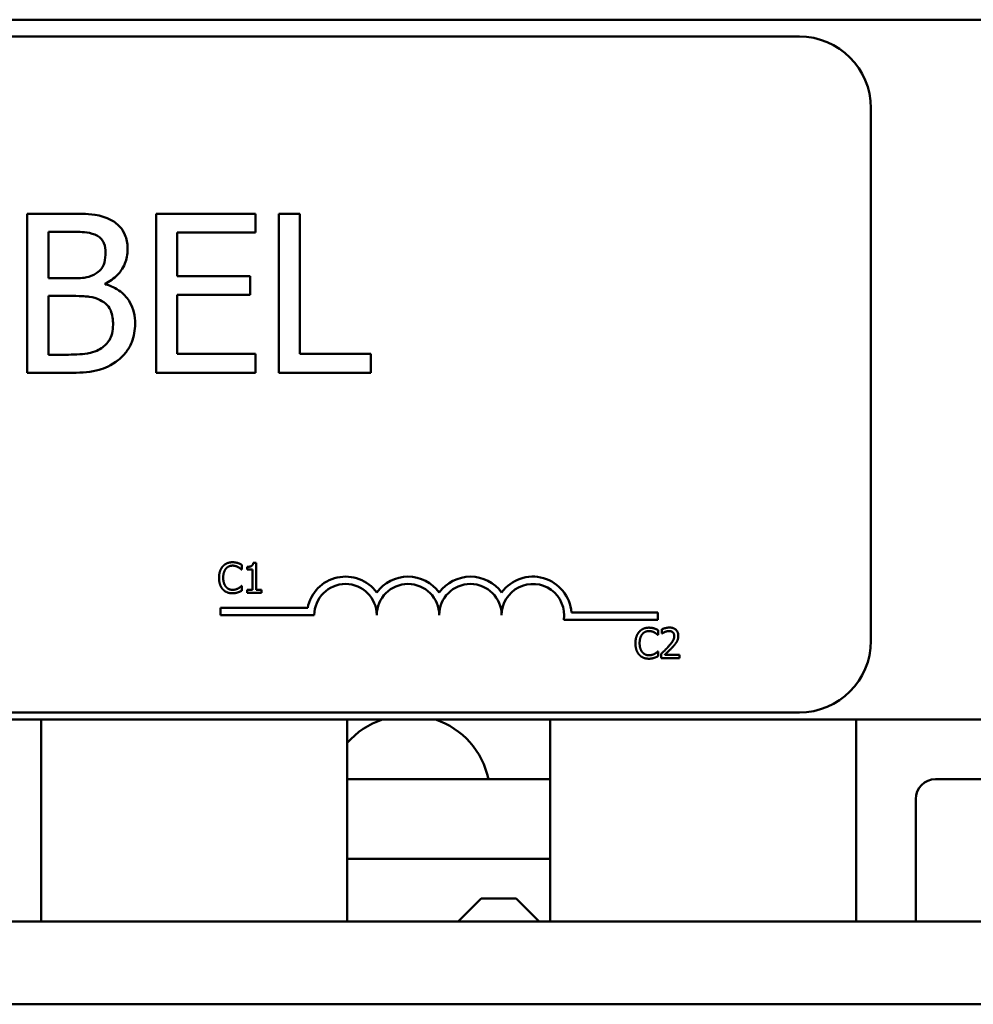
# Model space of a CAD drawing. Units: inches. Extents: x 0.05 to 2.15, y 0 to 1.67.
# Drawn here: x 0.42 to 0.5, y 1.4 to 1.48 of the extents above; entities that cross this region are included whole.
import ezdxf

# ---------------------------------------------------------------- set-up
doc = ezdxf.new("R2010")
doc.units = ezdxf.units.IN
doc.header["$LTSCALE"] = 0.1
doc.header["$MEASUREMENT"] = 0
doc.layers.add('Visible (ANSI)', color=7, linetype='Continuous', lineweight=50)

msp = doc.modelspace()

# ---------------------------------------------------------------- linework, layer by layer
at = {"layer": 'Visible (ANSI)'}
for p, q in [((0.5731282882728727, 1.484792213541932), (0.1731282882728725, 1.484792213541932)), ((0.1731282882728723, 1.484792213541932), (0.5731282882728724, 1.484792213541932)), ((0.4825315876052397, 1.483384403202011), (0.2695315876052395, 1.483384403202011)), ((0.4885315876052398, 1.432717736535344), (0.4885315876052397, 1.477384403202011)), ((0.4213209787882067, 1.468529757485915), (0.4177877533918157, 1.468529757485915)), ((0.4177877533918157, 1.468529757485915), (0.4177877533918157, 1.455196423727058)), ((0.4369341613502396, 1.468529757485915), (0.4285927240229804, 1.468529757485915)), ((0.4285927240229804, 1.468529757485915), (0.4285927240229804, 1.455196423727058)), ((0.4369341613502396, 1.466952231773764), (0.4369341613502396, 1.468529757485915)), ((0.4388790560638494, 1.468529757485915), (0.4388790560638494, 1.455196423727058)), ((0.4406510712473603, 1.468529757485915), (0.4388790560638494, 1.468529757485915)), ((0.4406510712473603, 1.456773949439208), (0.4406510712473603, 1.468529757485915)), ((0.4195597685753266, 1.463116467199701), (0.4195597685753266, 1.467017061597551)), ((0.4195597685753266, 1.467017061597551), (0.4212561489644197, 1.467017061597551)), ((0.4303647392064914, 1.463300151700432), (0.4303647392064914, 1.466952231773764)), ((0.4303647392064914, 1.466952231773764), (0.4369341613502396, 1.466952231773764)), ((0.4215694931127234, 1.463116467199701), (0.4195597685753266, 1.463116467199701)), ((0.4243355655943015, 1.462608633580036), (0.4243355655943015, 1.462673463403823)), ((0.436491157554362, 1.463300151700432), (0.4303647392064914, 1.463300151700432)), ((0.436491157554362, 1.461722625988282), (0.436491157554362, 1.463300151700432)), ((0.4303647392064914, 1.461722625988282), (0.436491157554362, 1.461722625988282)), ((0.4303647392064915, 1.456773949439208), (0.4303647392064914, 1.461722625988282)), ((0.4195597685753266, 1.45670911961542), (0.4195597685753266, 1.461636186223231)), ((0.4195597685753266, 1.461636186223231), (0.4215694931127234, 1.461636186223231)), ((0.4369341613502396, 1.456773949439208), (0.4303647392064915, 1.456773949439208)), ((0.4369341613502396, 1.455196423727058), (0.4369341613502396, 1.456773949439208)), ((0.4466046100651321, 1.456773949439208), (0.4406510712473603, 1.456773949439208)), ((0.4466046100651321, 1.455196423727058), (0.4466046100651321, 1.456773949439208)), ((0.4209968296692716, 1.45670911961542), (0.4195597685753266, 1.45670911961542)), ((0.4177877533918157, 1.455196423727058), (0.421612712995248, 1.455196423727058)), ((0.4285927240229804, 1.455196423727058), (0.4369341613502396, 1.455196423727058)), ((0.4388790560638494, 1.455196423727058), (0.4466046100651321, 1.455196423727058)), ((0.4357531846300298, 1.438699530675916), (0.4357796619023504, 1.438699530675916)), ((0.4357796619023504, 1.438699530675916), (0.4357796619023504, 1.439102799900494)), ((0.4362175552522688, 1.438927642560525), (0.4362175552522688, 1.438697493962662)), ((0.4362175552522688, 1.438697493962662), (0.4366737790214863, 1.438697493962662)), ((0.4366737790214863, 1.438697493962662), (0.4366737790214863, 1.437013132100416)), ((0.4369976164291006, 1.43927795724046), (0.436736917132405, 1.43927795724046)), ((0.4369976164291006, 1.437013132100416), (0.4369976164291006, 1.43927795724046)), ((0.4357796619023504, 1.437326785941754), (0.4357552213432851, 1.437326785941754)), ((0.4357796619023504, 1.436927590143688), (0.4357796619023504, 1.437326785941754)), ((0.4362175552522688, 1.437013132100416), (0.4362175552522688, 1.436756506230231)), ((0.4366737790214863, 1.437013132100416), (0.4362175552522688, 1.437013132100416)), ((0.4374436566320409, 1.437013132100416), (0.4369976164291006, 1.437013132100416)), ((0.4374436566320409, 1.436756506230231), (0.4374436566320409, 1.437013132100416)), ((0.4362175552522688, 1.436756506230231), (0.4374436566320409, 1.436756506230231)), ((0.4340068315532671, 1.435491543162254), (0.4340068315532671, 1.434875866860621)), ((0.4413043816955227, 1.435491543162254), (0.4340068315532671, 1.435491543162254)), ((0.4340068315532671, 1.434875866860621), (0.4418609065533416, 1.434875866860621)), ((0.4627749807882732, 1.434479846090862), (0.4706591815532672, 1.434479846090863)), ((0.4706591815532672, 1.435095522392496), (0.463413313961979, 1.435095522392495)), ((0.4706591815532672, 1.434479846090863), (0.4706591815532672, 1.435095522392496)), ((0.470696860899982, 1.433215698244873), (0.470696860899982, 1.433618967469449)), ((0.4709901476087646, 1.433688215720134), (0.4709901476087646, 1.433329754187179)), ((0.4706703836276613, 1.433215698244873), (0.470696860899982, 1.433215698244873)), ((0.4709901476087646, 1.433329754187179), (0.4710084780280634, 1.433329754187179)), ((0.470696860899982, 1.43184295351071), (0.4706724203409168, 1.43184295351071)), ((0.470696860899982, 1.431443757712646), (0.470696860899982, 1.43184295351071)), ((0.4709371930641232, 1.431629098618889), (0.4709371930641232, 1.431272673799188)), ((0.4709371930641232, 1.431272673799188), (0.4724871318515095, 1.431272673799188)), ((0.4724871318515095, 1.431563923794715), (0.4712528836187157, 1.431563923794715)), ((0.4724871318515095, 1.431272673799188), (0.4724871318515095, 1.431563923794715)), ((0.2695315876052396, 1.426717736535344), (0.4825315876052397, 1.426717736535344)), ((0.1731282882728725, 1.426125546875265), (0.5731282882728727, 1.426125546875265)), ((0.4189616216062058, 1.426125546875241), (0.4189616216062058, 1.409192213541908)), ((0.4446282882728556, 1.426125546875235), (0.4446282882728516, 1.409192213541903)), ((0.4616282882728541, 1.409192213541903), (0.4616282882728581, 1.426125546875235)), ((0.4872949549395224, 1.409192213541908), (0.4872949549395224, 1.426125546875242)), ((0.4616282882728567, 1.421125546875176), (0.4446282882728553, 1.421125546875176)), ((0.499628288272873, 1.421125546875301), (0.4939616216062082, 1.421125546875301)), ((0.4922949549395414, 1.419458880208634), (0.4922949549395414, 1.409192213541908)), ((0.4446282882728535, 1.414458880208508), (0.4616282882728552, 1.414458880208508)), ((0.4558616216062048, 1.411125546875254), (0.4539282882728715, 1.40919221354192)), ((0.4558616216062048, 1.411125546875254), (0.4587949549395381, 1.411125546875254)), ((0.4587949549395381, 1.411125546875254), (0.4607282882728714, 1.40919221354192)), ((0.5739949549395365, 1.409192213541933), (0.1739949549395388, 1.409192213541933)), ((0.1739949549395388, 1.402258880208599), (0.5739949549395365, 1.4022588802086))]:
    msp.add_line(p, q, dxfattribs=at)
for centre, radius, start, end in [((0.4825315876052397, 1.477384403202011), 0.006, 0, 90), ((0.4444789315532669, 1.434875866860621), 0.0032337013015577, 35.94251469295061, 169.0242400062544), ((0.4497149815532671, 1.434875866860621), 0.0032337013016556, 35.94251469295319, 144.0574853083084), ((0.4549510315532669, 1.434875866860621), 0.0032337013016252, 35.94251469294692, 144.0574853066555), ((0.4601870815531392, 1.434875866860321), 0.0032337013017072, 3.89492788360818, 144.0574853015377), ((0.4444789315532669, 1.434875866860621), 0.0026180249999253, 0, 180), ((0.4497149815532671, 1.434875866860621), 0.0026180250000747, 0, 180), ((0.4549510315532669, 1.434875866860621), 0.0026180249999253, 0, 180), ((0.4601870815532669, 1.434875866860621), 0.002618025, 351.2996422151333, 180), ((0.4825315876052397, 1.432717736535344), 0.006, 270, 0), ((0.4496602609202946, 1.419792213541835), 0.0066666666666667, 108.1948723387629, 139.0075389069997), ((0.4499296489587844, 1.419792213541835), 0.0066666666666667, 11.53695903281601, 71.80512766123707), ((0.4939616216062082, 1.419458880208634), 0.0016666666666667, 90, 180)]:
    msp.add_arc(centre, radius, start, end, dxfattribs=at)
for points, knots in [([(0.424821789272704, 1.467989508954356), (0.4243957944890215, 1.468223806085381), (0.4239425571455723, 1.468375814470924), (0.4227524249907547, 1.46852908906662), (0.4220347636678646, 1.468529757485915), (0.4213209787882067, 1.468529757485915)], [-0.1371556016472206, -0.1371556016472206, -0.1371556016472206, -0.1371556016472206, -0.0815856117449007, -0.0815856117449007, 0, 0, 0, 0]), ([(0.4262048255134931, 1.46552597565045), (0.4262048255134931, 1.465900228633815), (0.4261560862627475, 1.466274623011946), (0.4258997936062649, 1.467009594226791), (0.4257217917076064, 1.467247016664978), (0.4253987251864105, 1.467629428263396), (0.4251239833699897, 1.467831646366223), (0.424821789272704, 1.467989508954356)], [-0.0741040138004813, -0.0741040138004813, -0.0741040138004813, -0.0741040138004813, -0.0572056101308281, -0.0572056101308281, -0.0389697413041409, -0.0389697413041409, 0, 0, 0, 0]), ([(0.4212561489644197, 1.467017061597551), (0.4217668070403028, 1.467017061597551), (0.4222802875342586, 1.467019678592658), (0.4231009079930377, 1.466915513851733), (0.4233990941148378, 1.466823855086384), (0.4236764623858005, 1.466671302537355)], [-0.0945511614275724, -0.0945511614275724, -0.0945511614275724, -0.0945511614275724, -0.0361819422097904, -0.0361819422097904, 0, 0, 0, 0]), ([(0.4236764623858005, 1.466671302537355), (0.4237990222987645, 1.466600737738981), (0.4239092672656243, 1.466513936906606), (0.4241121553705012, 1.466283694865056), (0.424175692250669, 1.466159186227689), (0.4243190416648864, 1.465811295789011), (0.4243571755355638, 1.465543744457268), (0.4243571755355638, 1.465277461325935)], [-0.0537080328419679, -0.0537080328419679, -0.0537080328419679, -0.0537080328419679, -0.042982997721114, -0.042982997721114, -0.0304361619114343, -0.0304361619114343, 0, 0, 0, 0]), ([(0.4243571755355638, 1.465277461325935), (0.4243571755355638, 1.465001511879392), (0.4243328214157442, 1.464710656746856), (0.4241957733031497, 1.464210659010741), (0.4241127302121715, 1.464061992559743), (0.4239250688354442, 1.463796133990168), (0.4237790951742241, 1.463665236855923), (0.4236116325620136, 1.463559470995579)], [-0.0538090393153142, -0.0538090393153142, -0.0538090393153142, -0.0538090393153142, -0.0371923539791611, -0.0371923539791611, -0.0226389447656485, -0.0226389447656485, 0, 0, 0, 0]), ([(0.4243355655943015, 1.462673463403823), (0.424717091192367, 1.462857160914004), (0.4250625288665477, 1.463095633658296), (0.4255605336268785, 1.463614973167409), (0.4258039520884193, 1.463926696207306), (0.4261341855118301, 1.464719725299909), (0.4262048255134931, 1.465116765073142), (0.4262048255134931, 1.46552597565045)], [-0.1717232317062054, -0.1717232317062054, -0.1717232317062054, -0.1717232317062054, -0.0981850471900753, -0.0981850471900753, -0.0467727689863833, -0.0467727689863833, 0, 0, 0, 0]), ([(0.4236116325620136, 1.463559470995579), (0.423255832716359, 1.463331394171441), (0.422982515857611, 1.463243818433956), (0.4225075727813812, 1.463139721321358), (0.4220689131961606, 1.463116467199701), (0.4215694931127234, 1.463116467199701)], [-0.0940443057109711, -0.0940443057109711, -0.0940443057109711, -0.0940443057109711, -0.057083715536865, -0.057083715536865, 0, 0, 0, 0]), ([(0.4268315138101006, 1.459291507596268), (0.4268315138101006, 1.459618500801649), (0.4267992655350235, 1.459945738993206), (0.4266517401969697, 1.460556327201005), (0.4265446153580064, 1.460835459387059), (0.4262163249642247, 1.461410378996958), (0.4259611392694316, 1.461726455544675), (0.4252304784930863, 1.46228798370865), (0.4247958952557861, 1.462483089126904), (0.4243355655943015, 1.462608633580036)], [-0.1936672848378058, -0.1936672848378058, -0.1936672848378058, -0.1936672848378058, -0.1476640369595267, -0.1476640369595267, -0.10530649680361, -0.10530649680361, -0.0545373687833665, -0.0545373687833665, 0, 0, 0, 0]), ([(0.4215694931127234, 1.461636186223231), (0.422432757944624, 1.461636186223231), (0.4228102317414548, 1.461594144989526), (0.4233068242671659, 1.461529372051389), (0.4236145213500377, 1.46143855301894), (0.423903366769055, 1.461290427163034)], [-0.0572422865772771, -0.0572422865772771, -0.0572422865772771, -0.0572422865772771, -0.0371031506723858, -0.0371031506723858, 0, 0, 0, 0]), ([(0.423903366769055, 1.461290427163034), (0.4241062012321592, 1.461182248782713), (0.4243033991113933, 1.461049841125426), (0.4246588534182732, 1.460695224825723), (0.4247428837365403, 1.460521568867408), (0.4249335295850453, 1.460055167686566), (0.4249838638321715, 1.459638309600856), (0.4249838638321715, 1.45921587280185)], [-0.0776407358353816, -0.0776407358353816, -0.0776407358353816, -0.0776407358353816, -0.0641889902864177, -0.0641889902864177, -0.0482845261263062, -0.0482845261263062, 0, 0, 0, 0]), ([(0.4249838638321715, 1.45921587280185), (0.4249838638321715, 1.458975785400878), (0.4249635033452589, 1.458727881458084), (0.4248515454391379, 1.458263866817854), (0.4247713965385552, 1.458090665300824), (0.4245082753206388, 1.457674368883771), (0.4242775594735092, 1.457454155368846), (0.4240222214459977, 1.45727097808824)], [-0.0768779033515607, -0.0768779033515607, -0.0768779033515607, -0.0768779033515607, -0.0562592477068814, -0.0562592477068814, -0.0359184770955962, -0.0359184770955962, 0, 0, 0, 0]), ([(0.4254484775693115, 1.456276920790173), (0.4256881594732045, 1.45646701333464), (0.4258991749735489, 1.456685034610103), (0.4262468533118132, 1.457149606957807), (0.4264209653593488, 1.457433682730357), (0.4267518094838366, 1.458242417994584), (0.4268315138101006, 1.458764549700296), (0.4268315138101006, 1.459291507596268)], [-0.1440182192672534, -0.1440182192672534, -0.1440182192672534, -0.1440182192672534, -0.0998462021430703, -0.0998462021430703, -0.0602312875096641, -0.0602312875096641, 0, 0, 0, 0]), ([(0.4240222214459977, 1.45727097808824), (0.4238475904267735, 1.457154557408759), (0.4236618394014907, 1.457059510962932), (0.4231872552423502, 1.456878306102169), (0.4229479518637673, 1.456835601126119), (0.4223085700781963, 1.456732475031671), (0.4216279360672342, 1.45670911961542), (0.4209968296692716, 1.45670911961542)], [-0.0988861299278168, -0.0988861299278168, -0.0988861299278168, -0.0988861299278168, -0.0878341194947035, -0.0878341194947035, -0.0721354612871171, -0.0721354612871171, 0, 0, 0, 0]), ([(0.421612712995248, 1.455196423727058), (0.4223885523612249, 1.455196423727058), (0.4231817604865361, 1.455256490235365), (0.4242634324183668, 1.455569426769103), (0.4248272166575111, 1.455797662372499), (0.4254484775693115, 1.456276920790173)], [-0.2254450843676961, -0.2254450843676961, -0.2254450843676961, -0.2254450843676961, -0.0896839020069447, -0.0896839020069447, 0, 0, 0, 0])]:
    msp.add_open_spline(points, degree=3, knots=knots, dxfattribs=at)
for points in [[(0.4341869521366001, 1.438968376825635), (0.4340341986424425, 1.438795256198923), (0.4338732982952629, 1.438326812150173), (0.4338732982952629, 1.43801112159558)], [(0.4350036741520296, 1.439314618079059), (0.4347490849951001, 1.439314618079059), (0.4343376689175022, 1.439137424025835), (0.4341869521366001, 1.438968376825635)], [(0.4342215762619423, 1.43801112159558), (0.4342215762619423, 1.438253490472976), (0.4343397056307576, 1.438642502704764), (0.4344456147200403, 1.438770815639857)], [(0.4344456147200403, 1.438770815639857), (0.4345535605225784, 1.438897091861695), (0.4348407370915947, 1.439029478223298), (0.4350016374387742, 1.439029478223298)], [(0.4350016374387742, 1.439029478223298), (0.4351482807931654, 1.439029478223298), (0.4353743559645188, 1.438962266685868), (0.4354700814875243, 1.438909312141226)], [(0.435445640928459, 1.439249443254885), (0.435351952118709, 1.43927795724046), (0.4351299503738665, 1.439314618079059), (0.4350036741520296, 1.439314618079059)], [(0.4357796619023504, 1.439102799900494), (0.4356961566588775, 1.439147607592112), (0.4355271094586763, 1.439222965982564), (0.435445640928459, 1.439249443254885)], [(0.4354700814875243, 1.438909312141226), (0.4355698804370406, 1.438854320883331), (0.4357083769384101, 1.438740264941025), (0.4357531846300298, 1.438699530675916)], [(0.436736917132405, 1.43927795724046), (0.4367206234263615, 1.439074285914917), (0.4364762178357093, 1.438927642560525), (0.4362175552522688, 1.438927642560525)], [(0.4338732982952629, 1.43801112159558), (0.4338732982952629, 1.437693394327732), (0.4340382720689532, 1.437204583146428), (0.4341889888498555, 1.437041646085992)], [(0.4344537615730621, 1.437251427551303), (0.434345815770524, 1.437379740486395), (0.4342215762619423, 1.437752459012139), (0.4342215762619423, 1.43801112159558)], [(0.4341889888498555, 1.437041646085992), (0.4343397056307576, 1.436876672312303), (0.4347531584216111, 1.436711698538613), (0.4349975640122631, 1.436711698538613)], [(0.4350016374387742, 1.437000911820884), (0.4348427738048503, 1.437000911820884), (0.4345596706623446, 1.43712718804272), (0.4344537615730621, 1.437251427551303)], [(0.4354884119068231, 1.437125151329465), (0.4353926863838177, 1.437072196784825), (0.43514624407991, 1.437000911820884), (0.4350016374387742, 1.437000911820884)], [(0.435445640928459, 1.436785020215808), (0.4355495133044862, 1.436817607627894), (0.4356961566588775, 1.436888892591835), (0.4357796619023504, 1.436927590143688)], [(0.4357552213432851, 1.437326785941754), (0.4357165237914319, 1.4372880883899), (0.4355800640033177, 1.437178105874106), (0.4354884119068231, 1.437125151329465)], [(0.4349975640122631, 1.436711698538613), (0.4351482807931654, 1.436711698538613), (0.4353356584126656, 1.436748359377211), (0.435445640928459, 1.436785020215808)], [(0.4699208731496611, 1.433830785648015), (0.4696662839927316, 1.433830785648015), (0.4692548679151338, 1.433653591594793), (0.4691041511342315, 1.433484544394591)], [(0.4703628399260906, 1.433765610823841), (0.4702691511163405, 1.433794124809418), (0.4700471493714982, 1.433830785648015), (0.4699208731496611, 1.433830785648015)], [(0.470696860899982, 1.433618967469449), (0.470613355656509, 1.433663775161069), (0.470444308456308, 1.433739133551521), (0.4703628399260906, 1.433765610823841)], [(0.4716337489974821, 1.433838932501036), (0.4714667385105363, 1.433838932501036), (0.4710940199847917, 1.433739133551521), (0.4709901476087646, 1.433688215720134)], [(0.4723832594754822, 1.433148486707445), (0.4723832594754822, 1.433466213975293), (0.4719861003906722, 1.433838932501036), (0.4716337489974821, 1.433838932501036)], [(0.4691041511342315, 1.433484544394591), (0.4689513976400739, 1.433311423767879), (0.4687904972928945, 1.432842979719129), (0.4687904972928945, 1.432527289164536)], [(0.4691387752595741, 1.432527289164536), (0.4691387752595741, 1.432769658041934), (0.4692569046283892, 1.433158670273721), (0.4693628137176719, 1.433286983208813)], [(0.4693628137176719, 1.433286983208813), (0.4694707595202098, 1.43341325943065), (0.4697579360892262, 1.433545645792254), (0.4699188364364056, 1.433545645792254)], [(0.4699188364364056, 1.433545645792254), (0.4700654797907971, 1.433545645792254), (0.4702915549621502, 1.433478434254824), (0.4703872804851556, 1.433425479710184)], [(0.4703872804851556, 1.433425479710184), (0.4704870794346721, 1.433370488452286), (0.4706255759360416, 1.433256432509983), (0.4706703836276613, 1.433215698244873)], [(0.4710084780280634, 1.433329754187179), (0.4710492122931722, 1.433358268172755), (0.4711815986547754, 1.433439736702972), (0.4712528836187156, 1.433468250688548)], [(0.4712528836187156, 1.433468250688548), (0.4713363888621885, 1.43350287481389), (0.4715196930551776, 1.43354768250551), (0.4716093084384167, 1.43354768250551)], [(0.4720410916485691, 1.433130156288146), (0.4720410916485691, 1.432928521675858), (0.4718313101832593, 1.432549693010346), (0.4715441336142429, 1.432234002455754)], [(0.4716093084384167, 1.43354768250551), (0.4717029972481668, 1.43354768250551), (0.47185778745558, 1.433496764674124), (0.4719168521399875, 1.433445846842738)], [(0.4719168521399875, 1.433445846842738), (0.4719759168243951, 1.433394929011353), (0.472041091648569, 1.433236065377428), (0.4720410916485691, 1.433130156288146)], [(0.4722529098271343, 1.432645418533351), (0.4723140112247974, 1.432751327622635), (0.4723832594754822, 1.432999806639798), (0.4723832594754822, 1.433148486707445)], [(0.4687904972928945, 1.432527289164536), (0.4687904972928945, 1.432209561896689), (0.4689554710665849, 1.431720750715385), (0.469106187847487, 1.43155781365495)], [(0.4693709605706937, 1.43176759512026), (0.4692630147681556, 1.431895908055351), (0.4691387752595741, 1.432268626581096), (0.4691387752595741, 1.432527289164536)], [(0.4715441336142429, 1.432234002455754), (0.4714015636863624, 1.432077175535085), (0.471104203551069, 1.431785925539559), (0.4709371930641232, 1.431629098618889)], [(0.4712528836187157, 1.431563923794715), (0.4713689762742755, 1.431671869597254), (0.4717579885060636, 1.432042551409743), (0.4719168521399875, 1.432215672036454)], [(0.4719168521399875, 1.432215672036454), (0.4720146143762485, 1.432319544412483), (0.4721918084294713, 1.432535436017559), (0.4722529098271343, 1.432645418533351)], [(0.469106187847487, 1.43155781365495), (0.4692569046283892, 1.43139283988126), (0.4696703574192427, 1.431227866107569), (0.4699147630098948, 1.431227866107569)], [(0.4699188364364056, 1.43151707938984), (0.4697599728024818, 1.43151707938984), (0.4694768696599762, 1.431643355611678), (0.4693709605706937, 1.43176759512026)], [(0.4699147630098948, 1.431227866107569), (0.4700654797907971, 1.431227866107569), (0.4702528574102971, 1.431264526946167), (0.4703628399260906, 1.431301187784764)], [(0.4704056109044548, 1.431641318898422), (0.4703098853814492, 1.431588364353781), (0.4700634430775417, 1.43151707938984), (0.4699188364364056, 1.43151707938984)], [(0.4703628399260906, 1.431301187784764), (0.4704667123021177, 1.431333775196851), (0.470613355656509, 1.431405060160791), (0.470696860899982, 1.431443757712646)], [(0.4706724203409168, 1.43184295351071), (0.4706337227890634, 1.431804255958858), (0.4704972630009492, 1.431694273443063), (0.4704056109044548, 1.431641318898422)]]:
    msp.add_open_spline(points, degree=2, dxfattribs=at)

doc.saveas('drawing.dxf')
